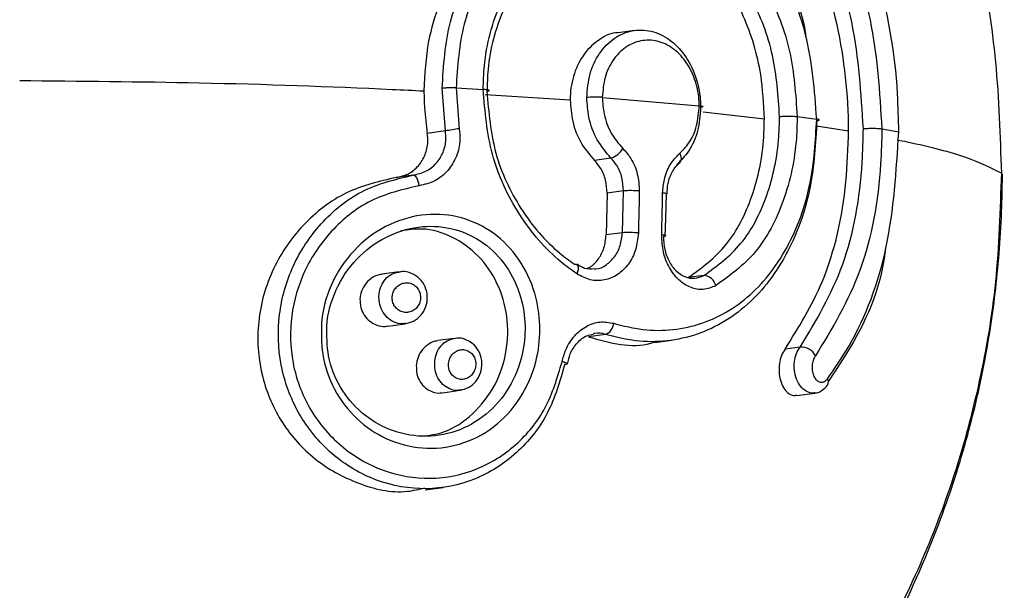
# Model space of a CAD drawing. Units: millimetres. Extents: x 292 to 10204, y 2025 to 14138.
# Drawn here: x 5734 to 5760, y 10387 to 10402 of the extents above; entities that cross this region are included whole.
import ezdxf

# ---------------------------------------------------------------- set-up
doc = ezdxf.new("R2010")
doc.units = ezdxf.units.MM
doc.linetypes.add('ACAD_ISO03W100', pattern=[30, 12, -18])
doc.layers.add('HERNI_PRVEK', color=4, linetype='Continuous')
doc.layers.add('KOTY', color=7, linetype='Continuous', lineweight=13)
doc.styles.add('arial', font='arial.ttf')
doc.dimstyles.new('KOTY_50', dxfattribs={"dimtxt": 110, "dimasz": 50, "dimexe": 50, "dimexo": 50, "dimgap": 30, "dimtad": 1, "dimdec": 0, "dimrnd": 10, "dimdsep": 46, "dimtxsty": 'arial', "dimblk": 'ARCHTICK', "dimcen": -1.5, "dimclrt": 2, "dimadec": 0, "dimazin": 0, "dimtfac": 0.63, "dimtdec": 0, "dimtix": 1, "dimtmove": 2, "dimatfit": 3, "dimldrblk": 'KOTA', "dimfxl": 400, "dimfxlon": 1, "dimtfill": 1, "dimtolj": 1, "dimtzin": 0, "dimarcsym": 0})

# ---------------------------------------------------------------- blocks, each defined once
blk = doc.blocks.new('_ArchTick')
at = {"color": 0, "linetype": 'ByBlock', "const_width": 0.15}
blk.add_lwpolyline([(-0.5, -0.5), (0.5, 0.5)], dxfattribs=at)
blk = doc.blocks.new('*D32')
at = {"layer": 'Defpoints', "color": 0, "linetype": 'ACAD_ISO03W100', "ltscale": 3, "transparency": 16777216}
for p in [(8422.812, 13715.654), (8422.812, 13715.654), (389.916, 7002.46)]:
    blk.add_point(p, dxfattribs=at)
at = {"layer": 'KOTY', "color": 0, "linetype": 'ACAD_ISO03W100', "lineweight": -2, "ltscale": 3, "transparency": 16777216}
for p, q in [((8422.812, 13715.654), (8390.749, 13754.02)), ((8422.812, 13715.654), (7988.976, 13353.092)), ((389.916, 7002.46), (7633.527, 13056.039)), ((389.916, 7002.46), (421.979, 6964.094))]:
    blk.add_line(p, q, dxfattribs=at)
at = {"layer": 'KOTY', "color": 0, "linetype": 'ACAD_ISO03W100', "lineweight": -2, "ltscale": 3, "transparency": 16777216, "xscale": 50, "yscale": 50, "zscale": 50}
for p, rotation in [((8422.812, 13715.654), 39.88593940992079), ((389.916, 7002.46), 219.8859394099208)]:
    blk.add_blockref('_ArchTick', p, dxfattribs=dict(at, rotation=rotation))
at = {"layer": 'KOTY', "color": 2, "linetype": 'ACAD_ISO03W100', "ltscale": 3, "transparency": 16777216, "insert": (7814.458, 13200.729), "char_height": 110, "attachment_point": 5, "rotation": 39.8859, "style": 'arial', "bg_fill": 3, "box_fill_scale": 1.1, "bg_fill_color": 256, "bg_fill_true_color": 13158600, "bg_fill_transparency": 0}
blk.add_mtext('\\A1;10470', dxfattribs=at)
blk = doc.blocks.new('KOTA')
for p, q in [((-75, -75), (75, 75)), ((0, 75), (0, -75)), ((-75, 0), (75, 0))]:
    blk.add_line(p, q)
blk = doc.blocks.new('*D33')
at = {"layer": 'Defpoints', "color": 0, "transparency": 16777216}
for p in [(2738.677, 11565.661), (5738.677, 9851.541), (5738.677, 9851.54)]:
    blk.add_point(p, dxfattribs=at)
at = {"layer": 'KOTY', "color": 0, "lineweight": -2, "transparency": 16777216}
for p, q in [((2738.677, 11565.661), (2713.872, 11522.248)), ((2738.677, 11565.661), (5738.677, 9851.54)), ((5738.677, 9851.54), (5713.872, 9808.127))]:
    blk.add_line(p, q, dxfattribs=at)
at = {"layer": 'KOTY', "color": 0, "lineweight": -2, "transparency": 16777216, "xscale": 50, "yscale": 50, "zscale": 50}
for p, rotation in [((2738.677, 11565.661), 150.257491671844), ((5738.677, 9851.54), 330.257491671844)]:
    blk.add_blockref('_ArchTick', p, dxfattribs=dict(at, rotation=rotation))
at = {"layer": 'KOTY', "color": 2, "transparency": 16777216, "insert": (3158.593, 11442.914), "char_height": 110, "attachment_point": 5, "rotation": 330.2575, "style": 'arial', "bg_fill": 3, "box_fill_scale": 1.1, "bg_fill_color": 256, "bg_fill_true_color": 13158600, "bg_fill_transparency": 0}
blk.add_mtext('\\A1;3460', dxfattribs=at)
blk = doc.blocks.new('*D34')
at = {"layer": 'Defpoints', "color": 0, "transparency": 16777216}
for p in [(5738.816, 12215.654), (6038.288, 12215.654), (5738.816, 9851.578)]:
    blk.add_point(p, dxfattribs=at)
at = {"layer": 'KOTY', "color": 0, "lineweight": -2, "transparency": 16777216}
for p, q in [((5788.816, 12215.654), (6088.288, 12215.654)), ((6038.288, 9851.578), (6038.288, 12215.654)), ((5788.816, 9851.578), (6088.288, 9851.578))]:
    blk.add_line(p, q, dxfattribs=at)
at = {"layer": 'KOTY', "color": 0, "lineweight": -2, "transparency": 16777216, "xscale": 50, "yscale": 50, "zscale": 50}
for p, rotation in [((6038.288, 12215.654), 90), ((6038.288, 9851.578), 270)]:
    blk.add_blockref('_ArchTick', p, dxfattribs=dict(at, rotation=rotation))
at = {"layer": 'KOTY', "color": 2, "transparency": 16777216, "insert": (5935.707, 11853.349), "char_height": 110, "attachment_point": 5, "rotation": 90, "style": 'arial', "bg_fill": 3, "box_fill_scale": 1.1, "bg_fill_color": 256, "bg_fill_true_color": 13158600, "bg_fill_transparency": 0}
blk.add_mtext('\\A1;2360', dxfattribs=at)
blk = doc.blocks.new('*D54')
at = {"layer": 'Defpoints', "color": 0, "transparency": 16777216}
for p in [(5738.816, 12215.654), (2738.339, 9852.124), (2738.769, 9851.579)]:
    blk.add_point(p, dxfattribs=at)
at = {"layer": 'KOTY', "color": 0, "lineweight": -2, "transparency": 16777216}
for p, q in [((5738.386, 12216.199), (5707.439, 12255.471)), ((5738.386, 12216.199), (2738.339, 9852.124)), ((2738.339, 9852.124), (2707.392, 9891.396))]:
    blk.add_line(p, q, dxfattribs=at)
at = {"layer": 'KOTY', "color": 0, "lineweight": -2, "transparency": 16777216, "xscale": 50, "yscale": 50, "zscale": 50}
for p, rotation in [((5738.386, 12216.199), 38.23856254599825), ((2738.339, 9852.124), 218.2385625459982)]:
    blk.add_blockref('_ArchTick', p, dxfattribs=dict(at, rotation=rotation))
at = {"layer": 'KOTY', "color": 2, "transparency": 16777216, "insert": (5322.609, 12004.955), "char_height": 110, "attachment_point": 5, "rotation": 38.2386, "style": 'arial', "bg_fill": 3, "box_fill_scale": 1.1, "bg_fill_color": 256, "bg_fill_true_color": 13158600, "bg_fill_transparency": 0}
blk.add_mtext('\\A1;3820', dxfattribs=at)
blk = doc.blocks.new('*D58')
at = {"layer": 'Defpoints', "color": 0, "transparency": 16777216}
for p in [(8422.812, 13715.654), (8422.812, 13715.654), (5740.145, 9849.547)]:
    blk.add_point(p, dxfattribs=at)
at = {"layer": 'KOTY', "color": 0, "lineweight": -2, "transparency": 16777216}
for p, q in [((5740.145, 9849.547), (8422.812, 13715.654)), ((8422.812, 13715.654), (8463.891, 13687.15)), ((5740.145, 9849.547), (5781.224, 9821.042))]:
    blk.add_line(p, q, dxfattribs=at)
at = {"layer": 'KOTY', "color": 0, "lineweight": -2, "transparency": 16777216, "xscale": 50, "yscale": 50, "zscale": 50}
for p, rotation in [((8422.812, 13715.654), 55.24347280557885), ((5740.145, 9849.547), 235.2434728055788)]:
    blk.add_blockref('_ArchTick', p, dxfattribs=dict(at, rotation=rotation))
at = {"layer": 'KOTY', "color": 2, "transparency": 16777216, "insert": (7602.963, 12697.226), "char_height": 110, "attachment_point": 5, "rotation": 55.2435, "style": 'arial', "bg_fill": 3, "box_fill_scale": 1.1, "bg_fill_color": 256, "bg_fill_true_color": 13158600, "bg_fill_transparency": 0}
blk.add_mtext('\\A1;4710', dxfattribs=at)
blk = doc.blocks.new('*D59')
at = {"layer": 'Defpoints', "color": 0, "transparency": 16777216}
for p in [(8422.812, 13715.654), (8422.812, 13715.654), (2738.106, 9850.162)]:
    blk.add_point(p, dxfattribs=at)
at = {"layer": 'KOTY', "color": 0, "lineweight": -2, "transparency": 16777216}
for p, q in [((8422.812, 13715.654), (8394.697, 13757.001)), ((2738.106, 9850.162), (8422.812, 13715.654)), ((2738.106, 9850.162), (2709.991, 9891.509))]:
    blk.add_line(p, q, dxfattribs=at)
at = {"layer": 'KOTY', "color": 0, "lineweight": -2, "transparency": 16777216, "xscale": 50, "yscale": 50, "zscale": 50}
for p, rotation in [((8422.812, 13715.654), 34.21495965662832), ((2738.106, 9850.162), 214.2149596566283)]:
    blk.add_blockref('_ArchTick', p, dxfattribs=dict(at, rotation=rotation))
at = {"layer": 'KOTY', "color": 2, "transparency": 16777216, "insert": (7446.507, 13168.494), "char_height": 110, "attachment_point": 5, "rotation": 34.215, "style": 'arial', "bg_fill": 3, "box_fill_scale": 1.1, "bg_fill_color": 256, "bg_fill_true_color": 13158600, "bg_fill_transparency": 0}
blk.add_mtext('\\A1;6870', dxfattribs=at)
blk = doc.blocks.new('*D60')
at = {"layer": 'Defpoints', "color": 0, "transparency": 16777216}
for p in [(389.916, 13715.654), (389.916, 13715.654), (5739.785, 9851.54)]:
    blk.add_point(p, dxfattribs=at)
at = {"layer": 'KOTY', "color": 0, "lineweight": -2, "transparency": 16777216}
for p, q in [((389.916, 13715.654), (419.193, 13756.187)), ((5739.785, 9851.54), (389.916, 13715.654)), ((5739.785, 9851.54), (5769.061, 9892.073))]:
    blk.add_line(p, q, dxfattribs=at)
at = {"layer": 'KOTY', "color": 0, "lineweight": -2, "transparency": 16777216, "xscale": 50, "yscale": 50, "zscale": 50}
for p, rotation in [((389.916, 13715.654), 144.1600968629049), ((5739.785, 9851.54), 324.1600968629049)]:
    blk.add_blockref('_ArchTick', p, dxfattribs=dict(at, rotation=rotation))
at = {"layer": 'KOTY', "color": 2, "transparency": 16777216, "insert": (987.188, 13412.252), "char_height": 110, "attachment_point": 5, "rotation": 324.1601, "style": 'arial', "bg_fill": 3, "box_fill_scale": 1.1, "bg_fill_color": 256, "bg_fill_true_color": 13158600, "bg_fill_transparency": 0}
blk.add_mtext('\\A1;6600', dxfattribs=at)

msp = doc.modelspace()

# ---------------------------------------------------------------- dimensions: what is measured, and where the dimension line sits
at = {"layer": 'KOTY', "linetype": 'ACAD_ISO03W100', "ltscale": 3}
dim = msp.add_linear_dim(base=(8422.812, 13715.654), p1=(389.916, 7002.46), p2=(8422.812, 13715.654), angle=39.8859, dimstyle='KOTY_50', dxfattribs=at)
dim.commit()
dim.dimension.update_dxf_attribs({"geometry": '*D32', "text_midpoint": (7814.458, 13200.729), "dimtype": 161})

# ---------------------------------------------------------------- next in the draw order: linework, layer by layer
at = {"layer": 'HERNI_PRVEK'}
for p, q in [((5750.069, 10402.042), (5749.637, 10401.982)), ((5745.083, 10399.394), (5744.996, 10400.517)), ((5745.364, 10400.526), (5745.448, 10399.452)), ((5745.364, 10400.526), (5746.079, 10400.487)), ((5746.132, 10400.358), (5748.374, 10400.211)), ((5749.222, 10400.279), (5751.778, 10400.059)), ((5751.879, 10399.901), (5753.498, 10399.716)), ((5754.363, 10399.773), (5754.879, 10399.706)), ((5745.083, 10399.394), (5744.605, 10399.327)), ((5754.869, 10399.526), (5755.719, 10399.397)), ((5756.598, 10399.449), (5757.044, 10399.372)), ((5749.449, 10398.677), (5749.015, 10398.616)), ((5744.23, 10398.228), (5743.786, 10398.166)), ((5749.348, 10397.752), (5749.322, 10396.65)), ((5749.778, 10397.813), (5749.348, 10397.752)), ((5749.753, 10396.71), (5749.778, 10397.813)), ((5750.898, 10397.078), (5750.918, 10397.734)), ((5750.884, 10396.629), (5750.898, 10397.078)), ((5749.753, 10396.71), (5749.322, 10396.65)), ((5743.85, 10395.677), (5743.41, 10395.615)), ((5751.903, 10395.582), (5751.489, 10395.524)), ((5743.567, 10394.246), (5744.022, 10394.309)), ((5749.306, 10394.029), (5748.858, 10393.966)), ((5745.314, 10393.923), (5744.885, 10393.863)), ((5750.606, 10393.813), (5751.05, 10393.875)), ((5754.443, 10393.694), (5754.044, 10393.638)), ((5745.011, 10392.489), (5745.468, 10392.553)), ((5754.355, 10392.415), (5754.83, 10392.482)), ((5744.55, 10389.925), (5745.022, 10389.991))]:
    msp.add_line(p, q, dxfattribs=at)
at = {"layer": 'HERNI_PRVEK', "flags": 128}
for points in [[(5751.26, 10398.8), (5751.282, 10398.751), (5751.295, 10398.703), (5751.3, 10398.658), (5751.297, 10398.618), (5751.285, 10398.583), (5751.265, 10398.556), (5751.238, 10398.536), (5751.204, 10398.526)], [(5744.388, 10397.95), (5744.378, 10398.007), (5744.364, 10398.062), (5744.347, 10398.112), (5744.326, 10398.154), (5744.303, 10398.188), (5744.279, 10398.213), (5744.254, 10398.226), (5744.23, 10398.228)], [(5750.836, 10396.618), (5750.867, 10396.621), (5750.888, 10396.624), (5750.898, 10396.628), (5750.897, 10396.632), (5750.885, 10396.637), (5750.862, 10396.641), (5750.83, 10396.646), (5750.789, 10396.65)], [(5748.488, 10395.876), (5748.522, 10395.877), (5748.55, 10395.867)], [(5748.55, 10395.867), (5748.55, 10395.866), (5748.571, 10395.845), (5748.584, 10395.815), (5748.588, 10395.775), (5748.584, 10395.729), (5748.57, 10395.678), (5748.549, 10395.625)]]:
    msp.add_lwpolyline(points, dxfattribs=at)
at = {"layer": 'HERNI_PRVEK'}
for centre, radius, start, end in [((5747.639, 10384.597), 15.016, 98.3903, 99.8025), ((5749.288, 10399.205), 0.552, 286.9645, 329.9718), ((5749.967, 10394.965), 2.854, 85.353, 93.7945), ((5750.828, 10397.54), 0.217, 63.4166, 93.4652), ((5749.9, 10393.373), 3.34, 85.3286, 92.5382), ((5751.881, 10395.244), 0.339, 11.33, 86.216), ((5749.178, 10394.353), 0.348, 291.5931, 354.6422), ((5754.471, 10393.277), 0.418, 26.3209, 93.7596), ((5748.152, 10393.102), 0.205, 46.4924, 87.7013), ((5748.254, 10393.332), 0.0911, 257.0988, 295.5517), ((5755.027, 10392.772), 0.161, 328.6054, 32.2531)]:
    msp.add_arc(centre, radius, start, end, dxfattribs=at)
for points, knots in [([(5759.759, 10398.279), (5759.727, 10399.26), (5759.665, 10401.188), (5759.22, 10404.003), (5758.35, 10407.53), (5757.154, 10410.916), (5755.768, 10413.211), (5755.292, 10414)], [0, 0, 0, 0, 0.169234, 0.332343, 0.499229, 0.827966, 1, 1, 1, 1]), ([(5757.044, 10399.372), (5757.037, 10399.706), (5757.006, 10401.124), (5756.572, 10403.679), (5755.633, 10405.468), (5755.163, 10406.364)], [0, 0, 0, 0, 0.133084, 0.566263, 1, 1, 1, 1]), ([(5751.343, 10406.123), (5751.78, 10405.894), (5752.73, 10405.397), (5753.825, 10403.936), (5754.492, 10402.665), (5754.586, 10401.929), (5754.59, 10401.897)], [0, 0, 0, 0, 0.2930672, 0.6374035, 0.984215, 1, 1, 1, 1]), ([(5754.879, 10399.706), (5754.822, 10400.462), (5754.714, 10401.905), (5753.897, 10403.804), (5752.81, 10405.189), (5751.902, 10405.667), (5751.485, 10405.887)], [0, 0, 0, 0, 0.279002, 0.532533, 0.784866, 1, 1, 1, 1]), ([(5754.845, 10405.868), (5755.022, 10405.573), (5755.651, 10404.525), (5756.414, 10402.362), (5756.537, 10400.42), (5756.598, 10399.449)], [0, 0, 0, 0, 0.1640345, 0.5822364, 1, 1, 1, 1]), ([(5746.079, 10400.487), (5746.086, 10400.694), (5746.111, 10401.486), (5746.471, 10402.812), (5747.362, 10404.195), (5748.585, 10405.121), (5749.981, 10405.489), (5751.386, 10405.254), (5752.644, 10404.438), (5753.612, 10403.141), (5754.244, 10401.52), (5754.324, 10400.352), (5754.363, 10399.773)], [0, 0, 0, 0, 0.037913, 0.145091, 0.252349, 0.359212, 0.466113, 0.573717, 0.681745, 0.789092, 0.895327, 1, 1, 1, 1]), ([(5755.719, 10399.397), (5755.719, 10399.405), (5755.719, 10400.336), (5755.51, 10402.229), (5754.808, 10404.293), (5754.208, 10405.293), (5754.044, 10405.568)], [0, 0, 0, 0, 0.003732, 0.421813, 0.841346, 1, 1, 1, 1]), ([(5756.109, 10399.452), (5756.051, 10400.385), (5755.935, 10402.252), (5755.21, 10404.332), (5754.612, 10405.34), (5754.443, 10405.624)], [0, 0, 0, 0, 0.418198, 0.836257, 1, 1, 1, 1]), ([(5753.898, 10399.772), (5753.862, 10400.316), (5753.789, 10401.411), (5753.203, 10402.933), (5752.305, 10404.15), (5751.135, 10404.917), (5749.825, 10405.137), (5748.521, 10404.79), (5747.378, 10403.919), (5746.544, 10402.62), (5746.207, 10401.376), (5746.184, 10400.633), (5746.177, 10400.438)], [0, 0, 0, 0, 0.105021, 0.2114677, 0.3187861, 0.4265487, 0.5337682, 0.6403456, 0.7470907, 0.854464, 0.9619503, 1, 1, 1, 1]), ([(5753.498, 10399.716), (5753.479, 10400.104), (5753.433, 10401.04), (5752.994, 10402.47), (5752.178, 10403.796), (5751.069, 10404.678), (5749.995, 10405.065), (5749.35, 10404.933), (5749.138, 10404.889)], [0, 0, 0, 0, 0.135403, 0.326562, 0.518985, 0.712613, 0.905757, 1, 1, 1, 1]), ([(5745.321, 10403.67), (5745.044, 10403.051), (5744.593, 10402.042), (5744.538, 10400.893), (5744.516, 10400.45)], [0, 0, 0, 0, 0.613707, 1, 1, 1, 1]), ([(5744.996, 10400.517), (5745.034, 10401.117), (5745.109, 10402.267), (5745.57, 10403.26), (5745.791, 10403.735)], [0, 0, 0, 0, 0.521318, 1, 1, 1, 1]), ([(5746.132, 10403.605), (5745.919, 10403.15), (5745.474, 10402.201), (5745.402, 10401.1), (5745.364, 10400.526)], [0, 0, 0, 0, 0.479014, 1, 1, 1, 1]), ([(5749.637, 10401.98), (5749.635, 10401.981), (5749.465, 10401.993), (5749.139, 10401.819), (5748.732, 10401.46), (5748.457, 10400.921), (5748.376, 10400.476), (5748.374, 10400.237), (5748.374, 10400.211)], [0, 0, 0, 0, 0.003009, 0.24467, 0.48637, 0.728265, 0.97019, 1, 1, 1, 1]), ([(5748.813, 10400.272), (5748.83, 10400.485), (5748.864, 10400.91), (5749.129, 10401.458), (5749.516, 10401.86), (5749.997, 10402.067), (5750.511, 10402.058), (5751, 10401.832), (5751.411, 10401.416), (5751.699, 10400.858), (5751.807, 10400.363), (5751.814, 10400.082), (5751.816, 10400.015)], [0, 0, 0, 0, 0.1073449, 0.214689, 0.3220522, 0.4294145, 0.536738, 0.6440132, 0.7513611, 0.8587872, 0.9661846, 1, 1, 1, 1]), ([(5751.778, 10400.059), (5751.777, 10400.116), (5751.771, 10400.354), (5751.679, 10400.773), (5751.435, 10401.246), (5751.086, 10401.598), (5750.671, 10401.789), (5750.234, 10401.798), (5749.824, 10401.623), (5749.493, 10401.283), (5749.266, 10400.819), (5749.237, 10400.459), (5749.222, 10400.279)], [0, 0, 0, 0, 0.03369, 0.140756, 0.248062, 0.355549, 0.463162, 0.570852, 0.678489, 0.785901, 0.893034, 1, 1, 1, 1]), ([(5733.85, 10400.723), (5735.437, 10400.709), (5738.8, 10400.68), (5742.337, 10400.557), (5744.236, 10400.463), (5744.516, 10400.45)], [0, 0, 0, 0, 0.432489, 0.916371, 1, 1, 1, 1]), ([(5744.516, 10400.45), (5744.519, 10400.299), (5744.525, 10399.924), (5744.575, 10399.551), (5744.605, 10399.327)], [0, 0, 0, 0, 0.401, 1, 1, 1, 1]), ([(5748.549, 10395.625), (5748.408, 10395.726), (5747.841, 10396.136), (5746.984, 10397.139), (5746.225, 10398.741), (5746.128, 10399.908), (5746.079, 10400.487)], [0, 0, 0, 0, 0.099926, 0.403228, 0.704235, 1, 1, 1, 1]), ([(5746.177, 10400.438), (5746.224, 10399.886), (5746.317, 10398.791), (5747.03, 10397.291), (5747.826, 10396.356), (5748.357, 10395.971), (5748.488, 10395.876)], [0, 0, 0, 0, 0.301521, 0.597575, 0.900382, 1, 1, 1, 1]), ([(5748.374, 10400.211), (5748.387, 10400.023), (5748.416, 10399.621), (5748.642, 10399.049), (5748.894, 10398.757), (5749.015, 10398.616)], [0, 0, 0, 0, 0.312565, 0.668504, 1, 1, 1, 1]), ([(5749.449, 10398.677), (5749.321, 10398.829), (5749.063, 10399.135), (5748.85, 10399.713), (5748.824, 10400.1), (5748.813, 10400.272)], [0, 0, 0, 0, 0.356225, 0.712452, 1, 1, 1, 1]), ([(5749.222, 10400.279), (5749.232, 10400.133), (5749.254, 10399.805), (5749.436, 10399.316), (5749.656, 10399.057), (5749.766, 10398.928)], [0, 0, 0, 0, 0.287056, 0.643123, 1, 1, 1, 1]), ([(5751.816, 10400.015), (5751.799, 10399.803), (5751.766, 10399.38), (5751.535, 10398.859), (5751.306, 10398.629), (5751.204, 10398.526)], [0, 0, 0, 0, 0.35584, 0.711683, 1, 1, 1, 1]), ([(5751.26, 10398.8), (5751.347, 10398.887), (5751.54, 10399.081), (5751.737, 10399.521), (5751.765, 10399.88), (5751.778, 10400.059)], [0, 0, 0, 0, 0.288918, 0.644735, 1, 1, 1, 1]), ([(5754.883, 10399.666), (5754.848, 10399.071), (5754.772, 10397.785), (5754.119, 10396.036), (5753.025, 10394.642), (5751.568, 10393.862), (5750.255, 10393.78), (5749.502, 10393.978), (5749.306, 10394.029)], [0, 0, 0, 0, 0.1635026, 0.353904, 0.5461116, 0.7396414, 0.9321898, 1, 1, 1, 1]), ([(5749.524, 10394.32), (5749.713, 10394.271), (5750.439, 10394.082), (5751.701, 10394.159), (5753.099, 10394.904), (5754.147, 10396.235), (5754.773, 10397.907), (5754.845, 10399.138), (5754.879, 10399.706)], [0, 0, 0, 0, 0.068007, 0.261129, 0.455044, 0.647236, 0.837164, 1, 1, 1, 1]), ([(5751.489, 10395.524), (5751.842, 10395.782), (5752.548, 10396.298), (5753.225, 10397.633), (5753.479, 10398.842), (5753.494, 10399.554), (5753.498, 10399.716)], [0, 0, 0, 0, 0.30344, 0.607028, 0.910421, 1, 1, 1, 1]), ([(5751.903, 10395.582), (5752.246, 10395.832), (5752.941, 10396.339), (5753.616, 10397.654), (5753.878, 10398.872), (5753.894, 10399.596), (5753.898, 10399.772)], [0, 0, 0, 0, 0.296147, 0.599716, 0.903106, 1, 1, 1, 1]), ([(5754.363, 10399.773), (5754.359, 10399.586), (5754.341, 10398.815), (5754.058, 10397.516), (5753.329, 10396.116), (5752.582, 10395.577), (5752.213, 10395.31)], [0, 0, 0, 0, 0.096667, 0.399532, 0.703132, 1, 1, 1, 1]), ([(5744.23, 10398.228), (5744.343, 10398.254), (5744.57, 10398.305), (5744.849, 10398.524), (5745.035, 10398.82), (5745.108, 10399.127), (5745.09, 10399.318), (5745.083, 10399.394)], [0, 0, 0, 0, 0.2211898, 0.4413109, 0.6558787, 0.863851, 1, 1, 1, 1]), ([(5745.448, 10399.452), (5745.458, 10399.354), (5745.481, 10399.107), (5745.391, 10398.71), (5745.159, 10398.329), (5744.812, 10398.046), (5744.529, 10397.982), (5744.388, 10397.95)], [0, 0, 0, 0, 0.136872, 0.345754, 0.560649, 0.780216, 1, 1, 1, 1]), ([(5754.044, 10393.638), (5754.401, 10394.208), (5755.181, 10395.455), (5755.658, 10397.55), (5755.704, 10398.947), (5755.719, 10399.397)], [0, 0, 0, 0, 0.363407, 0.795145, 1, 1, 1, 1]), ([(5754.443, 10393.694), (5754.859, 10394.383), (5755.69, 10395.763), (5756.075, 10397.91), (5756.103, 10399.156), (5756.109, 10399.452)], [0, 0, 0, 0, 0.432649, 0.86544, 1, 1, 1, 1]), ([(5756.598, 10399.45), (5756.591, 10399.143), (5756.562, 10397.846), (5756.155, 10395.612), (5755.282, 10394.179), (5754.845, 10393.462)], [0, 0, 0, 0, 0.134442, 0.566915, 1, 1, 1, 1]), ([(5743.786, 10398.166), (5743.895, 10398.191), (5744.114, 10398.241), (5744.382, 10398.461), (5744.561, 10398.756), (5744.63, 10399.062), (5744.612, 10399.252), (5744.605, 10399.327)], [0, 0, 0, 0, 0.219718, 0.4396, 0.655054, 0.864276, 1, 1, 1, 1]), ([(5755.163, 10392.858), (5755.358, 10393.141), (5756.035, 10394.125), (5756.849, 10396.27), (5756.979, 10398.339), (5757.044, 10399.373)], [0, 0, 0, 0, 0.168023, 0.584205, 1, 1, 1, 1]), ([(5757.005, 10399.158), (5757.092, 10399.141), (5757.824, 10398.995), (5758.91, 10398.705), (5759.477, 10398.42), (5759.759, 10398.279)], [0, 0, 0, 0, 0.06316, 0.533624, 1, 1, 1, 1]), ([(5749.766, 10398.928), (5749.84, 10398.844), (5750.005, 10398.655), (5750.17, 10398.262), (5750.189, 10397.96), (5750.198, 10397.81)], [0, 0, 0, 0, 0.28823, 0.64435, 1, 1, 1, 1]), ([(5749.348, 10397.752), (5749.34, 10397.869), (5749.326, 10398.101), (5749.199, 10398.405), (5749.072, 10398.551), (5749.015, 10398.616)], [0, 0, 0, 0, 0.3560567, 0.7121242, 1, 1, 1, 1]), ([(5749.778, 10397.813), (5749.772, 10397.929), (5749.758, 10398.162), (5749.633, 10398.465), (5749.506, 10398.611), (5749.449, 10398.677)], [0, 0, 0, 0, 0.356191, 0.712336, 1, 1, 1, 1]), ([(5750.814, 10397.757), (5750.824, 10397.877), (5750.847, 10398.146), (5750.997, 10398.526), (5751.172, 10398.708), (5751.26, 10398.8)], [0, 0, 0, 0, 0.288863, 0.644059, 1, 1, 1, 1]), ([(5750.934, 10397.733), (5750.937, 10397.825), (5750.944, 10398.043), (5751.067, 10398.336), (5751.193, 10398.503), (5751.264, 10398.554), (5751.268, 10398.556)], [0, 0, 0, 0, 0.264056, 0.623416, 0.980235, 1, 1, 1, 1]), ([(5722.68, 10365.711), (5724.025, 10365.952), (5726.3, 10366.359), (5730.039, 10367.276), (5733.411, 10368.299), (5736.846, 10369.576), (5740.235, 10371.105), (5743.539, 10372.907), (5747.11, 10375.244), (5750.737, 10378.218), (5754.095, 10381.855), (5756.75, 10385.899), (5758.345, 10389.545), (5759.214, 10392.783), (5759.665, 10395.396), (5759.727, 10397.312), (5759.759, 10398.279)], [0, 0, 0, 0, 0.087976, 0.148887, 0.211569, 0.272509, 0.335029, 0.399685, 0.465713, 0.560605, 0.658274, 0.75482, 0.853476, 0.901473, 0.950329, 1, 1, 1, 1]), ([(5743.786, 10398.166), (5743.336, 10398.062), (5742.436, 10397.855), (5741.275, 10396.953), (5740.442, 10395.73), (5740.068, 10394.303), (5740.185, 10392.894), (5740.728, 10391.659), (5741.617, 10390.674), (5742.767, 10390.053), (5743.806, 10389.805), (5744.385, 10389.944), (5744.54, 10389.981)], [0, 0, 0, 0, 0.1118836, 0.2239883, 0.3374006, 0.4472192, 0.5507673, 0.6500884, 0.7496591, 0.8529507, 0.9607056, 1, 1, 1, 1]), ([(5748.233, 10393.244), (5748.104, 10392.798), (5747.846, 10391.905), (5746.988, 10390.843), (5745.875, 10390.135), (5744.575, 10389.876), (5743.244, 10390.107), (5742.05, 10390.812), (5741.159, 10391.895), (5740.68, 10393.199), (5740.639, 10394.563), (5741.012, 10395.87), (5741.769, 10397.006), (5742.87, 10397.905), (5743.766, 10398.118), (5744.23, 10398.228)], [0, 0, 0, 0, 0.07599, 0.152078, 0.229329, 0.30779, 0.387181, 0.466473, 0.543935, 0.618319, 0.690341, 0.762474, 0.837236, 0.915681, 1, 1, 1, 1]), ([(5751.156, 10378.512), (5751.425, 10378.773), (5752.387, 10379.705), (5753.845, 10381.47), (5755.537, 10383.829), (5757.004, 10386.409), (5758.105, 10388.918), (5758.863, 10391.264), (5759.341, 10393.334), (5759.644, 10395.391), (5759.761, 10397.035), (5759.776, 10398.013), (5759.779, 10398.257)], [0, 0, 0, 0, 0.049704, 0.177636, 0.314518, 0.454976, 0.597552, 0.704356, 0.797705, 0.881452, 0.970456, 1, 1, 1, 1]), ([(5744.388, 10397.95), (5743.947, 10397.846), (5743.098, 10397.647), (5742.049, 10396.808), (5741.324, 10395.748), (5740.964, 10394.527), (5740.997, 10393.252), (5741.448, 10392.035), (5742.292, 10391.026), (5743.424, 10390.371), (5744.685, 10390.158), (5745.917, 10390.402), (5746.973, 10391.064), (5747.789, 10392.055), (5748.037, 10392.89), (5748.16, 10393.306)], [0, 0, 0, 0, 0.084656, 0.16332, 0.238088, 0.310002, 0.381665, 0.455704, 0.533013, 0.612413, 0.692082, 0.770829, 0.84823, 0.924262, 1, 1, 1, 1]), ([(5750.198, 10397.81), (5750.194, 10397.61), (5750.187, 10397.241), (5750.177, 10396.872), (5750.173, 10396.703)], [0, 0, 0, 0, 0.540169, 1, 1, 1, 1]), ([(5750.789, 10396.65), (5750.794, 10396.849), (5750.804, 10397.218), (5750.811, 10397.587), (5750.814, 10397.757)], [0, 0, 0, 0, 0.54019, 1, 1, 1, 1]), ([(5741.809, 10394.289), (5741.813, 10394.334), (5741.851, 10394.732), (5741.972, 10395.13), (5742.289, 10395.777), (5742.725, 10396.377), (5743.591, 10396.977), (5744.559, 10397.239), (5745.517, 10397.155), (5746.375, 10396.743), (5747.056, 10396.045), (5747.466, 10395.178), (5747.608, 10394.274), (5747.523, 10393.347), (5747.159, 10392.417), (5746.482, 10391.617), (5745.593, 10391.115), (5744.605, 10390.967), (5743.641, 10391.171), (5742.804, 10391.684), (5742.178, 10392.443), (5741.812, 10393.351), (5741.81, 10393.987), (5741.809, 10394.289)], [0, 0, 0, 0, 0.006872, 0.061302, 0.06217, 0.118912, 0.175219, 0.229894, 0.282892, 0.334862, 0.386574, 0.43856, 0.482553, 0.525312, 0.579743, 0.635173, 0.691131, 0.746643, 0.800638, 0.852648, 0.903274, 0.954069, 1, 1, 1, 1]), ([(5741.953, 10394.264), (5741.953, 10393.993), (5741.951, 10393.422), (5742.28, 10392.608), (5742.846, 10391.928), (5743.604, 10391.47), (5744.478, 10391.288), (5745.375, 10391.424), (5746.182, 10391.876), (5746.799, 10392.594), (5747.132, 10393.429), (5747.214, 10394.262), (5747.09, 10395.073), (5746.724, 10395.852), (5746.112, 10396.478), (5745.336, 10396.846), (5744.467, 10396.92), (5743.587, 10396.682), (5742.797, 10396.14), (5742.21, 10395.347), (5741.994, 10394.667), (5741.957, 10394.304), (5741.953, 10394.264)], [0, 0, 0, 0, 0.045909, 0.096616, 0.147151, 0.1991, 0.253066, 0.308574, 0.364549, 0.420018, 0.474493, 0.517268, 0.561243, 0.613141, 0.664709, 0.716542, 0.769494, 0.824265, 0.880779, 0.937732, 0.993124, 1, 1, 1, 1]), ([(5744.463, 10391.342), (5744.657, 10391.368), (5745.149, 10391.435), (5745.835, 10391.903), (5746.414, 10392.64), (5746.726, 10393.551), (5746.747, 10394.505), (5746.486, 10395.395), (5745.98, 10396.13), (5745.283, 10396.625), (5744.557, 10396.854), (5744.094, 10396.785), (5743.909, 10396.757)], [0, 0, 0, 0, 0.073382, 0.185692, 0.296969, 0.406231, 0.513268, 0.618346, 0.722114, 0.825649, 0.930507, 1, 1, 1, 1]), ([(5750.173, 10396.703), (5750.156, 10396.552), (5750.123, 10396.252), (5749.923, 10395.866), (5749.635, 10395.584), (5749.282, 10395.44), (5748.899, 10395.439), (5748.666, 10395.563), (5748.549, 10395.625)], [0, 0, 0, 0, 0.166834, 0.333072, 0.499681, 0.666522, 0.833313, 1, 1, 1, 1]), ([(5748.806, 10395.766), (5748.838, 10395.777), (5748.96, 10395.822), (5749.128, 10396.009), (5749.284, 10396.301), (5749.309, 10396.534), (5749.322, 10396.65)], [0, 0, 0, 0, 0.103837, 0.402063, 0.700301, 1, 1, 1, 1]), ([(5749.015, 10395.753), (5749.028, 10395.753), (5749.137, 10395.749), (5749.331, 10395.853), (5749.555, 10396.062), (5749.712, 10396.363), (5749.739, 10396.594), (5749.753, 10396.71)], [0, 0, 0, 0, 0.03129, 0.2731096, 0.5150318, 0.756915, 1, 1, 1, 1]), ([(5752.213, 10395.31), (5752.106, 10395.267), (5751.891, 10395.182), (5751.544, 10395.247), (5751.228, 10395.449), (5750.977, 10395.778), (5750.81, 10396.195), (5750.796, 10396.498), (5750.789, 10396.65)], [0, 0, 0, 0, 0.167485, 0.334793, 0.501816, 0.668312, 0.834267, 1, 1, 1, 1]), ([(5750.836, 10396.618), (5750.841, 10396.501), (5750.85, 10396.267), (5750.973, 10395.945), (5751.161, 10395.69), (5751.399, 10395.534), (5751.66, 10395.483), (5751.822, 10395.549), (5751.903, 10395.582)], [0, 0, 0, 0, 0.166252, 0.332566, 0.499133, 0.665943, 0.832878, 1, 1, 1, 1]), ([(5756.69, 10396.283), (5756.688, 10396.263), (5756.574, 10395.204), (5756.002, 10394.005), (5755.349, 10393.03), (5755.183, 10392.783)], [0, 0, 0, 0, 0.014369, 0.74987, 1, 1, 1, 1]), ([(5749.015, 10395.757), (5748.928, 10395.749), (5748.773, 10395.734), (5748.622, 10395.834), (5748.555, 10395.877)], [0, 0, 0, 0, 0.562564, 1, 1, 1, 1]), ([(5743.41, 10395.606), (5743.384, 10395.605), (5743.28, 10395.6), (5743.113, 10395.507), (5742.944, 10395.339), (5742.849, 10395.142), (5742.833, 10395.01), (5742.827, 10394.96)], [0, 0, 0, 0, 0.088013, 0.341048, 0.59553, 0.844429, 1, 1, 1, 1]), ([(5743.329, 10395.05), (5743.33, 10395.064), (5743.336, 10395.152), (5743.379, 10395.311), (5743.495, 10395.494), (5743.656, 10395.628), (5743.783, 10395.657), (5743.843, 10395.671)], [0, 0, 0, 0, 0.045658, 0.283366, 0.525545, 0.775079, 1, 1, 1, 1]), ([(5744.028, 10394.316), (5744.1, 10394.332), (5744.255, 10394.366), (5744.449, 10394.529), (5744.581, 10394.757), (5744.622, 10395.024), (5744.562, 10395.286), (5744.412, 10395.506), (5744.196, 10395.645), (5743.992, 10395.699), (5743.877, 10395.672), (5743.844, 10395.664)], [0, 0, 0, 0, 0.104386, 0.224564, 0.346147, 0.468725, 0.591638, 0.712362, 0.8325, 0.951324, 1, 1, 1, 1]), ([(5743.679, 10395.026), (5743.679, 10394.992), (5743.678, 10394.915), (5743.705, 10394.84), (5743.746, 10394.764), (5743.802, 10394.692), (5743.916, 10394.623), (5744.046, 10394.598), (5744.175, 10394.621), (5744.288, 10394.686), (5744.372, 10394.785), (5744.422, 10394.906), (5744.431, 10395.019), (5744.411, 10395.13), (5744.363, 10395.234), (5744.271, 10395.329), (5744.151, 10395.386), (5744.019, 10395.396), (5743.893, 10395.358), (5743.788, 10395.281), (5743.713, 10395.175), (5743.685, 10395.084), (5743.68, 10395.034), (5743.679, 10395.026)], [0, 0, 0, 0, 0.041028, 0.092083, 0.092767, 0.146498, 0.202218, 0.258947, 0.315301, 0.370186, 0.423192, 0.475023, 0.526849, 0.55704, 0.609202, 0.663357, 0.719404, 0.776281, 0.832501, 0.886944, 0.939335, 0.990263, 1, 1, 1, 1]), ([(5744.027, 10394.32), (5743.997, 10394.313), (5743.899, 10394.29), (5743.725, 10394.339), (5743.539, 10394.461), (5743.403, 10394.647), (5743.331, 10394.853), (5743.329, 10394.989), (5743.329, 10395.05)], [0, 0, 0, 0, 0.083793, 0.281575, 0.477593, 0.668499, 0.853397, 1, 1, 1, 1]), ([(5742.827, 10394.96), (5742.83, 10394.885), (5742.835, 10394.735), (5742.93, 10394.53), (5743.079, 10394.366), (5743.272, 10394.264), (5743.445, 10394.225), (5743.541, 10394.249), (5743.566, 10394.255)], [0, 0, 0, 0, 0.182805, 0.365621, 0.548816, 0.736902, 0.93223, 1, 1, 1, 1]), ([(5748.16, 10393.306), (5748.189, 10393.413), (5748.257, 10393.666), (5748.476, 10394.003), (5748.791, 10394.259), (5749.159, 10394.386), (5749.403, 10394.342), (5749.524, 10394.32)], [0, 0, 0, 0, 0.15643, 0.368913, 0.579787, 0.789822, 1, 1, 1, 1]), ([(5745.48, 10392.557), (5745.554, 10392.576), (5745.706, 10392.615), (5745.894, 10392.781), (5746.022, 10393.007), (5746.062, 10393.274), (5746.003, 10393.54), (5745.851, 10393.763), (5745.633, 10393.898), (5745.437, 10393.946), (5745.334, 10393.919), (5745.31, 10393.912)], [0, 0, 0, 0, 0.109134, 0.226514, 0.347388, 0.471723, 0.598261, 0.723053, 0.845752, 0.96409, 1, 1, 1, 1]), ([(5748.303, 10393.247), (5748.323, 10393.338), (5748.37, 10393.553), (5748.558, 10393.819), (5748.781, 10394.002), (5748.928, 10394.025), (5748.987, 10394.034)], [0, 0, 0, 0, 0.214843, 0.508382, 0.805742, 1, 1, 1, 1]), ([(5748.858, 10393.966), (5749.43, 10393.804), (5750.038, 10393.632), (5750.569, 10393.822), (5750.601, 10393.833)], [0, 0, 0, 0, 0.939631, 1, 1, 1, 1]), ([(5749.306, 10394.029), (5749.211, 10394.054), (5749.103, 10394.083), (5748.996, 10394.046), (5748.983, 10394.042)], [0, 0, 0, 0, 0.873415, 1, 1, 1, 1]), ([(5744.886, 10393.854), (5744.859, 10393.852), (5744.759, 10393.847), (5744.598, 10393.755), (5744.434, 10393.589), (5744.339, 10393.393), (5744.321, 10393.261), (5744.314, 10393.209)], [0, 0, 0, 0, 0.094055, 0.340773, 0.590936, 0.839744, 1, 1, 1, 1]), ([(5744.799, 10393.305), (5744.8, 10393.31), (5744.806, 10393.391), (5744.844, 10393.546), (5744.959, 10393.734), (5745.12, 10393.873), (5745.247, 10393.904), (5745.309, 10393.919)], [0, 0, 0, 0, 0.0187384, 0.2622742, 0.5103012, 0.7638633, 1, 1, 1, 1]), ([(5754.83, 10392.487), (5754.82, 10392.484), (5754.758, 10392.463), (5754.635, 10392.501), (5754.483, 10392.606), (5754.362, 10392.787), (5754.29, 10393.011), (5754.277, 10393.252), (5754.319, 10393.476), (5754.386, 10393.618), (5754.434, 10393.681), (5754.443, 10393.694)], [0, 0, 0, 0, 0.0243783, 0.1583831, 0.2959728, 0.4352211, 0.5734366, 0.708396, 0.8394127, 0.9675306, 1, 1, 1, 1]), ([(5745.165, 10393.268), (5745.164, 10393.229), (5745.162, 10393.146), (5745.19, 10393.067), (5745.229, 10392.993), (5745.283, 10392.924), (5745.39, 10392.856), (5745.514, 10392.832), (5745.638, 10392.856), (5745.747, 10392.923), (5745.83, 10393.024), (5745.879, 10393.148), (5745.886, 10393.263), (5745.867, 10393.374), (5745.821, 10393.476), (5745.733, 10393.568), (5745.62, 10393.623), (5745.494, 10393.632), (5745.372, 10393.594), (5745.27, 10393.515), (5745.193, 10393.404), (5745.175, 10393.314), (5745.165, 10393.268)], [0, 0, 0, 0, 0.047548, 0.099044, 0.099373, 0.152356, 0.206818, 0.26239, 0.318215, 0.37338, 0.427302, 0.48023, 0.53315, 0.563776, 0.615819, 0.669082, 0.723838, 0.779646, 0.835523, 0.890462, 0.94393, 1, 1, 1, 1]), ([(5754.044, 10393.638), (5754.01, 10393.584), (5753.942, 10393.476), (5753.888, 10393.26), (5753.878, 10393.032), (5753.916, 10392.81), (5753.998, 10392.616), (5754.118, 10392.477), (5754.243, 10392.406), (5754.324, 10392.42), (5754.354, 10392.425)], [0, 0, 0, 0, 0.1265611, 0.2531537, 0.3793632, 0.5075625, 0.6396522, 0.7762322, 0.916257, 1, 1, 1, 1]), ([(5754.845, 10393.462), (5754.84, 10393.455), (5754.815, 10393.42), (5754.777, 10393.339), (5754.752, 10393.211), (5754.755, 10393.074), (5754.788, 10392.945), (5754.848, 10392.842), (5754.925, 10392.778), (5755.009, 10392.759), (5755.093, 10392.783), (5755.14, 10392.833), (5755.163, 10392.858)], [0, 0, 0, 0, 0.0259376, 0.1279007, 0.2320509, 0.3398962, 0.4513927, 0.5647843, 0.6774032, 0.7869574, 0.8935063, 1, 1, 1, 1]), ([(5744.314, 10393.209), (5744.315, 10393.133), (5744.318, 10392.981), (5744.408, 10392.772), (5744.551, 10392.606), (5744.737, 10392.506), (5744.899, 10392.469), (5744.988, 10392.492), (5745.009, 10392.497)], [0, 0, 0, 0, 0.187146, 0.374358, 0.560448, 0.748363, 0.940664, 1, 1, 1, 1]), ([(5745.477, 10392.564), (5745.449, 10392.557), (5745.354, 10392.534), (5745.187, 10392.581), (5745.008, 10392.697), (5744.875, 10392.878), (5744.799, 10393.089), (5744.799, 10393.235), (5744.799, 10393.305)], [0, 0, 0, 0, 0.081335, 0.274025, 0.464179, 0.650325, 0.832858, 1, 1, 1, 1]), ([(5754.83, 10392.488), (5754.844, 10392.488), (5754.918, 10392.488), (5755.042, 10392.555), (5755.123, 10392.644), (5755.164, 10392.688)], [0, 0, 0, 0, 0.102703, 0.554055, 1, 1, 1, 1])]:
    msp.add_open_spline(points, degree=3, knots=knots, dxfattribs=at)
for points in [[(5745.364, 10400.526), (5745.332, 10400.527), (5745.267, 10400.53), (5745.163, 10400.529), (5745.066, 10400.525), (5745.019, 10400.519), (5744.996, 10400.517)], [(5746.177, 10400.438), (5746.19, 10400.44), (5746.214, 10400.444), (5746.235, 10400.451), (5746.243, 10400.458), (5746.236, 10400.465), (5746.215, 10400.472), (5746.181, 10400.478), (5746.135, 10400.483), (5746.098, 10400.486), (5746.079, 10400.487)], [(5749.222, 10400.279), (5749.189, 10400.281), (5749.121, 10400.285), (5749.004, 10400.285), (5748.893, 10400.281), (5748.839, 10400.275), (5748.813, 10400.272)], [(5751.778, 10400.059), (5751.804, 10400.056), (5751.854, 10400.05), (5751.884, 10400.038), (5751.875, 10400.025), (5751.835, 10400.018), (5751.816, 10400.015)], [(5753.898, 10399.772), (5753.913, 10399.774), (5753.942, 10399.777), (5753.999, 10399.781), (5754.062, 10399.784), (5754.128, 10399.785), (5754.195, 10399.784), (5754.258, 10399.782), (5754.316, 10399.778), (5754.347, 10399.775), (5754.363, 10399.773)], [(5754.883, 10399.666), (5754.901, 10399.669), (5754.937, 10399.675), (5754.951, 10399.686), (5754.935, 10399.697), (5754.897, 10399.703), (5754.879, 10399.706)], [(5756.109, 10399.452), (5756.125, 10399.453), (5756.157, 10399.457), (5756.219, 10399.461), (5756.287, 10399.464), (5756.359, 10399.464), (5756.43, 10399.463), (5756.496, 10399.46), (5756.555, 10399.455), (5756.584, 10399.451), (5756.598, 10399.449)]]:
    msp.add_open_spline(points, degree=3, dxfattribs=at)

# ---------------------------------------------------------------- next in the draw order: dimensions: what is measured, and where the dimension line sits
at = {"layer": 'KOTY'}
dim = msp.add_linear_dim(base=(5738.677, 9851.54), p1=(2738.677, 11565.661), p2=(5738.677, 9851.541), angle=330.2575, dimstyle='KOTY_50', dxfattribs=at)
dim.commit()
dim.dimension.update_dxf_attribs({"geometry": '*D33', "text_midpoint": (3158.593, 11442.914), "dimtype": 161})

# ---------------------------------------------------------------- next in the draw order: dimensions: what is measured, and where the dimension line sits
dim = msp.add_linear_dim(base=(6038.288, 12215.654), p1=(5738.816, 9851.578), p2=(5738.816, 12215.654), angle=90, dimstyle='KOTY_50', dxfattribs=at)
dim.commit()
dim.dimension.update_dxf_attribs({"geometry": '*D34', "text_midpoint": (5935.707, 11853.349), "dimtype": 160})

# ---------------------------------------------------------------- next in the draw order: dimensions: what is measured, and where the dimension line sits
dim = msp.add_linear_dim(base=(2738.339, 9852.124), p1=(5738.816, 12215.654), p2=(2738.769, 9851.579), angle=218.2386, dimstyle='KOTY_50', dxfattribs=at)
dim.commit()
dim.dimension.update_dxf_attribs({"geometry": '*D54', "text_midpoint": (5322.609, 12004.955), "dimtype": 161})

# ---------------------------------------------------------------- next in the draw order: dimensions: what is measured, and where the dimension line sits
dim = msp.add_linear_dim(base=(8422.812, 13715.654), p1=(5740.145, 9849.547), p2=(8422.812, 13715.654), angle=55.2435, dimstyle='KOTY_50', dxfattribs=at)
dim.commit()
dim.dimension.update_dxf_attribs({"geometry": '*D58', "text_midpoint": (7602.963, 12697.226), "dimtype": 161})

# ---------------------------------------------------------------- next in the draw order: dimensions: what is measured, and where the dimension line sits
dim = msp.add_linear_dim(base=(8422.812, 13715.654), p1=(2738.106, 9850.162), p2=(8422.812, 13715.654), angle=34.215, dimstyle='KOTY_50', dxfattribs=at)
dim.commit()
dim.dimension.update_dxf_attribs({"geometry": '*D59', "text_midpoint": (7446.507, 13168.494), "dimtype": 161})

# ---------------------------------------------------------------- next in the draw order: dimensions: what is measured, and where the dimension line sits
dim = msp.add_linear_dim(base=(389.916, 13715.654), p1=(5739.785, 9851.54), p2=(389.916, 13715.654), angle=144.1601, dimstyle='KOTY_50', dxfattribs=at)
dim.commit()
dim.dimension.update_dxf_attribs({"geometry": '*D60', "text_midpoint": (987.188, 13412.252), "dimtype": 161})

doc.saveas('drawing.dxf')
